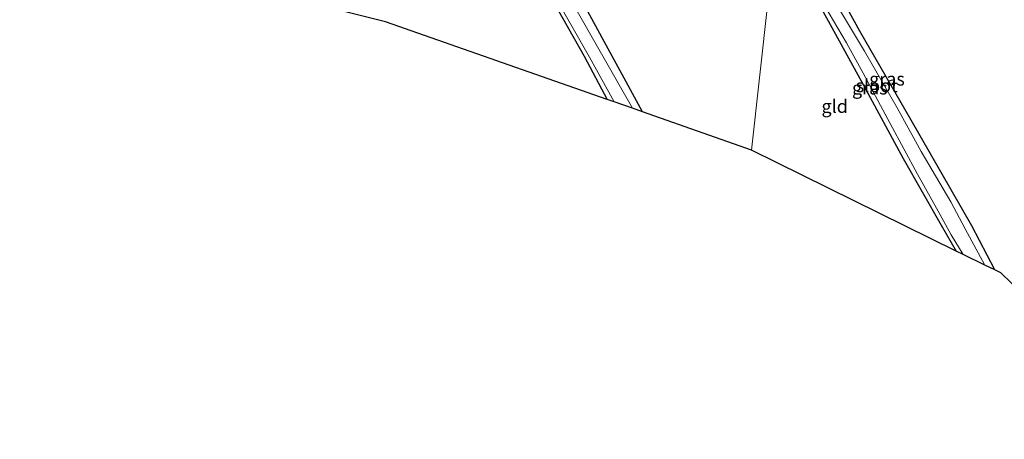
# Model space of a CAD drawing. Units: metres. Extents: x 119990 to 130012, y 474999 to 481251.
# Drawn here: x 124721 to 124908, y 477396 to 477476 of the extents above; entities that cross this region are included whole.
import ezdxf
from ezdxf.enums import TextEntityAlignment as Align

# ---------------------------------------------------------------- set-up
doc = ezdxf.new("R2010")
doc.units = ezdxf.units.M
for name, color, linetype, lineweight in [('B-ME-GW-INSTEEKWATERGANG-L-B1', 10, 'Continuous', 25), ('B-ME-IE-GRASLAND-GV-B6', 93, 'Continuous', 18), ('B-ME-IE-GRONDWERKLIJN-GROND_INGERICHT-GV-B6', 253, 'Continuous', 18), ('B-ME-IE-HULPGEOMETRIE-L-B1', 53, 'Continuous', 18), ('B-ME-KG-KADASTRAAL-OPNAMEDTMGRENS-L-B1', 10, 'Continuous', 25), ('B-ME-OG-WATER-GV-B6', 153, 'Continuous', 18)]:
    doc.layers.add(name, color=color, linetype=linetype, lineweight=lineweight)
doc.styles.add('NLCS-ISO', font='NLCS-ISO.TTF')

msp = doc.modelspace()

# ---------------------------------------------------------------- linework, layer by layer
at = {"layer": 'B-ME-GW-INSTEEKWATERGANG-L-B1'}
for points in [[(124796.875, 477531.526, -4.32), (124796.149, 477531.248, -4.402), (124795.936, 477530.391, -4.402), (124796.257, 477528.637, -4.402), (124798.331, 477523.192, -4.402), (124805.761, 477510.074, -4.369), (124811.979, 477499.062, -4.369), (124820.281, 477483.305, -4.369), (124828.161, 477469.346, -4.369), (124832.545, 477461.147, -4.369)], [(124839.235, 477458.794, -4.384), (124828.841, 477477.852, -4.303), (124820.487, 477492.205, -4.276), (124812.888, 477505.336, -4.276), (124804.6, 477520.443, -4.366), (124799.317, 477529.788, -4.405), (124798.571, 477531.307, -4.426), (124797.391, 477531.715, -4.405), (124796.875, 477531.526, -4.32)], [(124906.148, 477428.715, -4.019), (124901.775, 477437.085, -4.019), (124890.301, 477457.213, -4.001), (124880.542, 477474.144, -3.992), (124876.839, 477480.848, -3.938), (124873.679, 477486.584, -3.938), (124868.528, 477495.901, -4.037), (124865.484, 477501.352, -4.082)], [(124864.658, 477493.953, -4.088), (124868.542, 477486.964, -4.115), (124874.504, 477476.108, -4.118), (124881.207, 477463.863, -4.115), (124888.78, 477449.911, -4.127), (124895.967, 477437.232, -4.154), (124898.85, 477432.308, -4.154)]]:
    msp.add_polyline3d(points, dxfattribs=at)
at = {"layer": 'B-ME-IE-GRASLAND-GV-B6'}
for points in [[(124796.854, 477531.174, -4.594), (124796.677, 477531.12, -4.594), (124796.467, 477530.791, -4.594), (124796.402, 477530.107, -4.594), (124800.991, 477520.193, -4.594), (124805.506, 477511.665, -4.594), (124810.848, 477502.3, -4.594), (124818.841, 477487.372, -4.594), (124829.146, 477469.18, -4.594), (124833.869, 477460.682, -4.594), (124832.545, 477461.147, -4.369), (124828.161, 477469.346, -4.369), (124820.281, 477483.305, -4.369), (124811.979, 477499.062, -4.369), (124805.761, 477510.074, -4.369), (124798.331, 477523.192, -4.402), (124796.257, 477528.637, -4.402), (124795.936, 477530.391, -4.402), (124796.149, 477531.248, -4.402), (124796.875, 477531.526, -4.32), (124796.854, 477531.174, -4.594)], [(124839.235, 477458.794, -4.384), (124837.349, 477459.461, -4.594), (124825.816, 477479.732, -4.594), (124814.97, 477500.134, -4.594), (124804.114, 477519.525, -4.594), (124797.897, 477531.15, -4.594), (124797.211, 477531.272, -4.594), (124797.11, 477531.253, -4.594), (124796.854, 477531.174, -4.594), (124796.875, 477531.526, -4.32), (124797.391, 477531.715, -4.405), (124798.571, 477531.307, -4.426), (124799.317, 477529.788, -4.405), (124804.6, 477520.443, -4.366), (124812.888, 477505.336, -4.276), (124820.487, 477492.205, -4.276), (124828.841, 477477.852, -4.303), (124839.235, 477458.794, -4.384)], [(124865.484, 477501.352, -4.082), (124868.528, 477495.901, -4.037), (124873.679, 477486.584, -3.938), (124876.839, 477480.848, -3.938), (124880.542, 477474.144, -3.992), (124890.301, 477457.213, -4.001), (124901.775, 477437.085, -4.019), (124906.148, 477428.715, -4.019), (124904.246, 477429.651, -4.595), (124900.56, 477436.538, -4.595), (124897.842, 477441.689, -4.595), (124892.197, 477451.264, -4.595), (124887.595, 477459.577, -4.595), (124881.379, 477470.298, -4.595), (124876.876, 477477.916, -4.595), (124872.903, 477485.167, -4.595), (124868.846, 477492.275, -4.595), (124866.798, 477495.98, -4.595), (124865.223, 477499.011, -4.595), (124865.484, 477501.352, -4.082)], [(124864.779, 477495.039, -4.595), (124867.012, 477491.014, -4.595), (124872.239, 477481.751, -4.595), (124877.974, 477471.914, -4.595), (124881.153, 477466.14, -4.595), (124886.302, 477456.581, -4.595), (124891.498, 477446.945, -4.595), (124895.417, 477439.905, -4.595), (124897.881, 477435.418, -4.595), (124900.179, 477431.653, -4.595), (124898.85, 477432.308, -4.154), (124895.967, 477437.232, -4.154), (124888.78, 477449.911, -4.127), (124881.207, 477463.863, -4.115), (124874.504, 477476.108, -4.118), (124868.542, 477486.964, -4.115), (124864.658, 477493.953, -4.088), (124864.779, 477495.039, -4.595)]]:
    msp.add_polyline3d(points, dxfattribs=at)
at = {"layer": 'B-ME-IE-GRONDWERKLIJN-GROND_INGERICHT-GV-B6'}
for points in [[(124797.54, 477535.746, -4.355), (124796.892, 477531.803, -4.272), (124796.875, 477531.526, -4.32), (124796.149, 477531.248, -4.402), (124795.936, 477530.391, -4.402), (124796.257, 477528.637, -4.402), (124798.331, 477523.192, -4.402), (124805.761, 477510.074, -4.369), (124811.979, 477499.062, -4.369), (124820.281, 477483.305, -4.369), (124828.161, 477469.346, -4.369), (124832.545, 477461.147, -4.369), (124790.42, 477475.926, -4.16), (124777.773, 477479.09, -4.246), (124763.822, 477503.726, -4.216), (124748.947, 477530.105, -4.244), (124740.6, 477545.688, -4.282), (124740.834, 477547.041, -4.196), (124741.328, 477548.082, -4.309), (124742.161, 477548.498, -4.377), (124743.202, 477548.524, -4.249), (124775.044, 477541.851, -4.308), (124797.54, 477535.746, -4.355)], [(124939.938, 477396.5, -3.928), (124907.284, 477428.156, -3.924), (124906.148, 477428.715, -4.019), (124901.775, 477437.085, -4.019), (124890.301, 477457.213, -4.001), (124880.542, 477474.144, -3.992), (124876.839, 477480.848, -3.938), (124873.679, 477486.584, -3.938), (124868.528, 477495.901, -4.037), (124865.484, 477501.352, -4.082), (124866.759, 477512.775, -4.374), (124876.929, 477508.016, -4.288), (124887.628, 477504.481, -3.913)], [(124864.658, 477493.953, -4.088), (124859.915, 477451.478, -3.921), (124839.235, 477458.794, -4.384), (124828.841, 477477.852, -4.303)], [(124898.85, 477432.308, -4.154), (124859.915, 477451.478, -3.921), (124864.658, 477493.953, -4.088), (124868.542, 477486.964, -4.115), (124874.504, 477476.108, -4.118), (124881.207, 477463.863, -4.115), (124888.78, 477449.911, -4.127), (124895.967, 477437.232, -4.154), (124898.85, 477432.308, -4.154)]]:
    msp.add_polyline3d(points, dxfattribs=at)
at = {"layer": 'B-ME-IE-HULPGEOMETRIE-L-B1'}
msp.add_polyline3d([(124859.915, 477451.478, -3.921), (124864.658, 477493.953, -4.088)], dxfattribs=at)
at = {"layer": 'B-ME-KG-KADASTRAAL-OPNAMEDTMGRENS-L-B1'}
for points in [[(124859.915, 477451.478, -3.921), (124839.235, 477458.794, -4.384), (124837.349, 477459.461, -4.594), (124833.869, 477460.682, -4.594), (124832.545, 477461.147, -4.369), (124790.42, 477475.926, -4.16), (124777.773, 477479.09, -4.246), (124776.227, 477479.477, -4.58), (124771.093, 477480.761, -4.627), (124770.593, 477480.886, -4.336), (124763.948, 477482.548, -4.16), (124726.58, 477488.666, -4.169), (124720.321, 477489.193, -4.313)], [(124939.938, 477396.5, -3.928), (124907.284, 477428.156, -3.924), (124906.148, 477428.715, -4.019), (124904.246, 477429.651, -4.595), (124900.179, 477431.653, -4.595), (124898.85, 477432.308, -4.154), (124859.915, 477451.478, -3.921)]]:
    msp.add_polyline3d(points, dxfattribs=at)
at = {"layer": 'B-ME-OG-WATER-GV-B6'}
for points in [[(124837.349, 477459.461, -4.594), (124833.869, 477460.682, -4.594), (124829.146, 477469.18, -4.594), (124818.841, 477487.372, -4.594), (124810.848, 477502.3, -4.594), (124805.506, 477511.665, -4.594), (124800.991, 477520.193, -4.594), (124796.402, 477530.107, -4.594), (124796.467, 477530.791, -4.594), (124796.677, 477531.12, -4.594), (124796.854, 477531.174, -4.594), (124797.11, 477531.253, -4.594), (124797.211, 477531.272, -4.594), (124797.897, 477531.15, -4.594), (124804.114, 477519.525, -4.594), (124814.97, 477500.134, -4.594), (124825.816, 477479.732, -4.594), (124837.349, 477459.461, -4.594)], [(124865.223, 477499.011, -4.595), (124866.798, 477495.98, -4.595), (124868.846, 477492.275, -4.595), (124872.903, 477485.167, -4.595), (124876.876, 477477.916, -4.595), (124881.379, 477470.298, -4.595), (124887.595, 477459.577, -4.595), (124892.197, 477451.264, -4.595), (124897.842, 477441.689, -4.595), (124900.56, 477436.538, -4.595), (124904.246, 477429.651, -4.595), (124900.179, 477431.653, -4.595), (124897.881, 477435.418, -4.595), (124895.417, 477439.905, -4.595), (124891.498, 477446.945, -4.595), (124886.302, 477456.581, -4.595), (124881.153, 477466.14, -4.595), (124877.974, 477471.914, -4.595), (124872.239, 477481.751, -4.595), (124867.012, 477491.014, -4.595), (124864.779, 477495.039, -4.595), (124865.223, 477499.011, -4.595)]]:
    msp.add_polyline3d(points, dxfattribs=at)

# ---------------------------------------------------------------- texts
at = {"layer": 'B-ME-IE-GRASLAND-GV-B6', "ltscale": 0.2, "style": 'NLCS-ISO'}
for p in [(124885.6855, 477465.0335), (124882.4185, 477463.346)]:
    msp.add_text('gras', height=2.5, dxfattribs=at).set_placement(p, align=Align.MIDDLE_CENTER)
at = {"layer": 'B-ME-IE-GRONDWERKLIJN-GROND_INGERICHT-GV-B6', "ltscale": 0.2, "style": 'NLCS-ISO'}
msp.add_text('gld', height=2.5, dxfattribs=at).set_placement((124875.74171, 477459.83709), align=Align.MIDDLE_CENTER)
at = {"layer": 'B-ME-OG-WATER-GV-B6', "ltscale": 0.2, "style": 'NLCS-ISO'}
msp.add_text('sloot', height=2.5, dxfattribs=at).set_placement((124883.74398, 477463.7627), align=Align.MIDDLE_CENTER)

doc.saveas('drawing.dxf')
